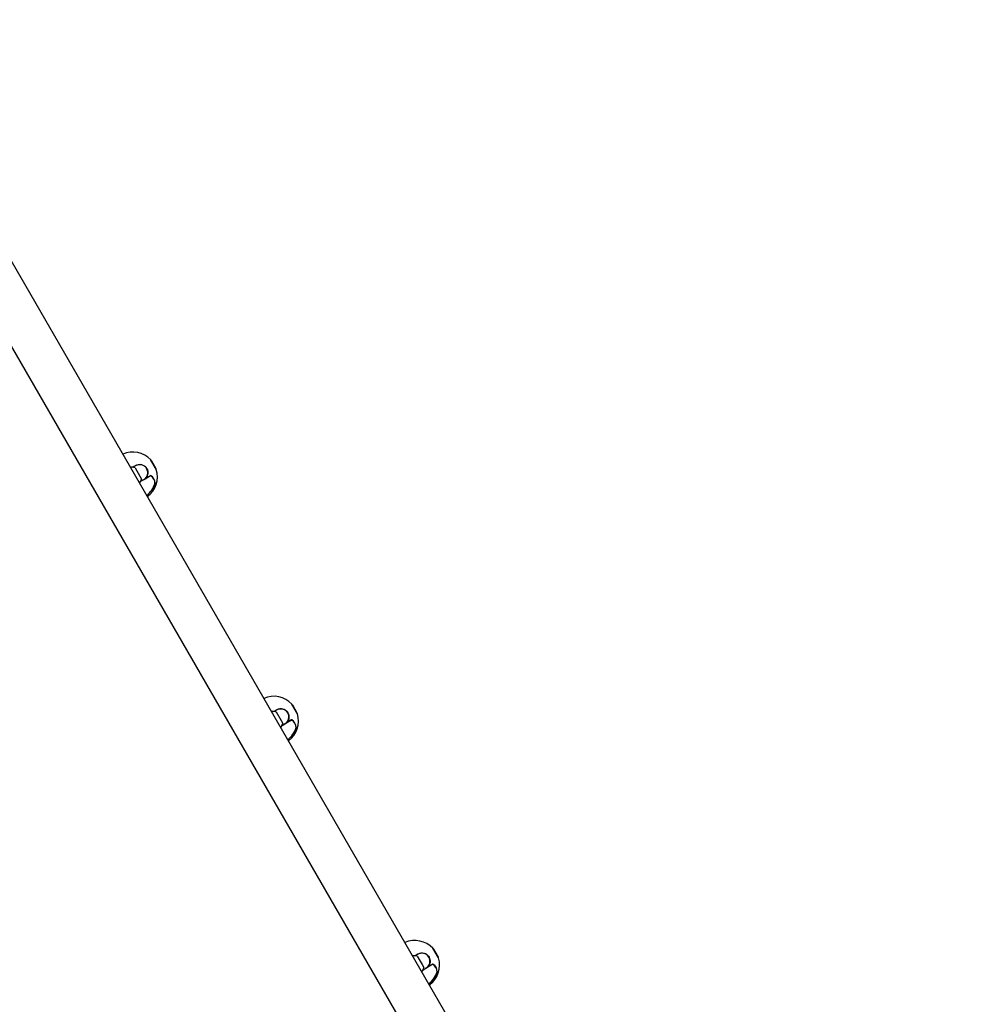
# Model space of a CAD drawing. Units: millimetres. Extents: x 4.37 to 13.24, y 5.26 to 11.94.
# Drawn here: x 10.27 to 11.23, y 8.48 to 9.46 of the extents above; entities that cross this region are included whole.
import ezdxf

# ---------------------------------------------------------------- set-up
doc = ezdxf.new("R2010")
doc.units = ezdxf.units.MM
doc.styles.add('SLDTEXTSTYLE1', font='TXT', dxfattribs={"width": 0.75})
doc.dimstyles.new('SLDDIMSTYLE2', dxfattribs={"dimtxt": 0.15875, "dimasz": 0.08, "dimexe": 0, "dimexo": 0.0625, "dimgap": 0.039688, "dimtad": 2, "dimdec": 0, "dimlfac": 100, "dimrnd": 1e-09, "dimzin": 12, "dimdsep": 46, "dimtxsty": 'SLDTEXTSTYLE1', "dimblk1": 'DOT', "dimblk2": 'DOT', "dimsah": 1, "dimcen": 0.09, "dimse1": 1, "dimse2": 1, "dimadec": 0, "dimazin": 3, "dimtfac": 1, "dimtdec": 0, "dimtofl": 0, "dimtmove": 0, "dimatfit": 3, "dimldrblk": 'DOT', "dimfxl": 0, "dimfrac": 2, "dimtolj": 1, "dimtzin": 12, "dimarcsym": 0})

# ---------------------------------------------------------------- blocks, each defined once
blk = doc.blocks.new('_Dot')
at = {"color": 0, "linetype": 'ByBlock', "lineweight": -2}
blk.add_line((-0.5, 0), (-1, 0), dxfattribs=at)
at = {"color": 0, "linetype": 'ByBlock', "const_width": 0.5}
blk.add_lwpolyline([(-0.25, 0, 1), (0.25, 0, 1)], format="xyb", close=True, dxfattribs=at)
blk = doc.blocks.new('_D_6')
at = {"color": 7, "linetype": 'Continuous', "lineweight": 18}
blk.add_line((11.18982, 11.72856), (6.2282, 11.72856), dxfattribs=at)
at = {"color": 7, "linetype": 'Continuous', "lineweight": 18, "xscale": 0.08, "yscale": 0.08, "rotation": 180.0000000000004}
blk.add_blockref('_Dot', (6.2282, 11.72856, -0.00132), dxfattribs=at)
at = {"color": 7, "linetype": 'Continuous', "lineweight": 18, "xscale": 0.08, "yscale": 0.08}
blk.add_blockref('_Dot', (11.18982, 11.72856, -0.00132), dxfattribs=at)
at = {"color": 7, "linetype": 'Continuous', "lineweight": 18, "insert": (8.53306, 11.9332), "char_height": 0.15875, "attachment_point": 1, "style": 'SLDTEXTSTYLE1'}
blk.add_mtext('496', dxfattribs=at)

msp = doc.modelspace()

# ---------------------------------------------------------------- linework, layer by layer
at = {"color": 7, "linetype": 'Continuous', "lineweight": 25}
for p, q in [((10.94119, 8.04679), (10.11719, 9.474)), ((10.08047, 9.4528), (10.90447, 8.02559)), ((10.41029, 9.00866), (10.40474, 9.01827)), ((10.4102, 9.00887), (10.40488, 9.01809)), ((10.40537, 9.01742), (10.40529, 9.01738)), ((10.40537, 9.01742), (10.40987, 9.00963)), ((10.38676, 9.01087), (10.38974, 9.01259)), ((10.38978, 9.01246), (10.387, 9.01086)), ((10.38923, 9.01041), (10.39404, 9.00209)), ((10.40979, 9.00958), (10.40987, 9.00963)), ((10.39404, 9.00209), (10.39573, 8.99915)), ((10.395, 8.997), (10.39778, 8.9986)), ((10.39787, 8.99851), (10.39716, 8.99825)), ((10.39778, 8.9986), (10.39946, 8.99958)), ((10.40461, 9.00239), (10.39787, 8.99851)), ((10.39933, 8.99958), (10.40467, 9.00266)), ((10.40457, 9.00253), (10.39933, 8.9995)), ((10.40459, 9.0025), (10.40456, 9.00249)), ((10.40457, 9.00253), (10.40459, 9.0025)), ((10.40897, 8.995), (10.40904, 8.99504)), ((10.40906, 8.99489), (10.40897, 8.99492)), ((10.40897, 8.99484), (10.40898, 8.99484)), ((10.52676, 8.76838), (10.52974, 8.77011)), ((10.52978, 8.76997), (10.527, 8.76837)), ((10.55029, 8.76618), (10.54475, 8.77578)), ((10.5502, 8.76639), (10.54488, 8.7756)), ((10.54537, 8.77494), (10.54529, 8.77489)), ((10.54537, 8.77494), (10.54987, 8.76714)), ((10.52923, 8.76793), (10.53404, 8.7596)), ((10.53404, 8.7596), (10.53573, 8.75667)), ((10.54461, 8.75991), (10.53787, 8.75602)), ((10.53933, 8.75709), (10.54467, 8.76018)), ((10.54457, 8.76004), (10.53933, 8.75701)), ((10.54459, 8.76002), (10.54456, 8.76)), ((10.54457, 8.76004), (10.54459, 8.76002)), ((10.54979, 8.76709), (10.54987, 8.76714)), ((10.535, 8.75451), (10.53778, 8.75612)), ((10.53787, 8.75602), (10.53716, 8.75576)), ((10.53778, 8.75612), (10.53933, 8.75701)), ((10.54897, 8.75251), (10.54904, 8.75255)), ((10.54906, 8.7524), (10.54897, 8.75243)), ((10.54897, 8.75235), (10.54898, 8.75235)), ((10.66676, 8.5259), (10.66974, 8.52762)), ((10.66978, 8.52749), (10.667, 8.52588)), ((10.66923, 8.52544), (10.67404, 8.51711)), ((10.69029, 8.52369), (10.68475, 8.5333)), ((10.6902, 8.5239), (10.68488, 8.53311)), ((10.68537, 8.53245), (10.68529, 8.5324)), ((10.68537, 8.53245), (10.68987, 8.52466)), ((10.68979, 8.52461), (10.68987, 8.52466)), ((10.67404, 8.51711), (10.67573, 8.51418)), ((10.68461, 8.51742), (10.67787, 8.51353)), ((10.67933, 8.5146), (10.68467, 8.51769)), ((10.68458, 8.51756), (10.67933, 8.51453)), ((10.68459, 8.51753), (10.68456, 8.51751)), ((10.68458, 8.51756), (10.68459, 8.51753)), ((10.675, 8.51203), (10.67778, 8.51363)), ((10.67787, 8.51353), (10.67716, 8.51327)), ((10.67778, 8.51363), (10.67933, 8.51453)), ((10.68897, 8.51003), (10.68904, 8.51007)), ((10.68906, 8.50992), (10.68897, 8.50994)), ((10.68897, 8.50987), (10.68898, 8.50987))]:
    msp.add_line(p, q, dxfattribs=at)
at = {"color": 7, "linetype": 'Continuous', "lineweight": 25, "flags": 128}
for points in [[(10.40898, 8.99487), (10.40898, 8.99486), (10.40897, 8.99484)], [(10.54898, 8.75238), (10.54898, 8.75237), (10.54897, 8.75235)], [(10.68898, 8.5099), (10.68898, 8.50989), (10.68897, 8.50987)]]:
    msp.add_lwpolyline(points, dxfattribs=at)
at = {"color": 7, "linetype": 'Continuous', "lineweight": 25}
for centre, radius, start, end in [((10.38685, 9.00153), 0.0245, 43.08396, 113.67083), ((10.39378, 9.00553), 0.008, 30.00026, 120.00026), ((10.40401, 9.01759), 0.001, 30.00026, 43.08396), ((10.38624, 9.00118), 0.0097, 72.05878, 99.46961), ((10.38965, 9.0125), 0.00013, 344.4577, 47.88884), ((10.39378, 9.00553), 0.008, 300.00026, 30.00026), ((10.38685, 9.00153), 0.0245, 306.3297, 16.91656), ((10.40933, 9.00837), 0.001, 16.91656, 30.00026), ((10.38624, 9.00118), 0.0097, 320.53092, 347.94174), ((10.39775, 8.99848), 0.00013, 12.11168, 75.54282), ((10.39928, 8.99959), 0.0001, 132.759, 300.00026), ((10.3992, 8.99952), 0.000136, 23.61655, 87.55336), ((10.39927, 8.99954), 0.0000684, 324.26698, 34.38043), ((10.38685, 9.00153), 0.02309, 306.71919, 343.34663), ((10.38685, 9.00153), 0.02312, 306.71026, 343.16326), ((10.38685, 9.00153), 0.02311, 306.71191, 343.16326), ((10.38685, 9.00153), 0.02318, 306.69164, 343.34663), ((10.40454, 9.00239), 0.0001, 58.891, 120.00026), ((10.40451, 9.00238), 0.0000999, 8.03325, 103.6638), ((10.40454, 9.00242), 0.0000712, 337.70838, 50.74325), ((10.40015, 8.99479), 0.00882, 0.35157, 59.64896), ((10.40465, 9.0025), 0.0000741, 74.66416, 102.81056), ((10.40017, 8.99496), 0.00892, 0.72374, 59.69765), ((10.40015, 8.99493), 0.00888, 0.71725, 59.43519), ((10.40888, 8.99487), 0.0001, 343.16326, 1.10952), ((10.40902, 8.99513), 0.0000965, 282.34897, 322.00251), ((10.52685, 8.75905), 0.0245, 43.08396, 113.67083), ((10.52965, 8.77001), 0.00013, 344.4577, 47.88884), ((10.53378, 8.76305), 0.008, 30.00026, 120.00026), ((10.54401, 8.7751), 0.001, 30.00026, 43.08396), ((10.52624, 8.7587), 0.0097, 72.05878, 99.46961), ((10.53378, 8.76305), 0.008, 300.00026, 30.00026), ((10.52685, 8.75905), 0.0245, 306.3297, 16.91656), ((10.54454, 8.7599), 0.0001, 58.891, 120.00026), ((10.54451, 8.75989), 0.0000999, 8.03325, 103.6638), ((10.54454, 8.75994), 0.0000712, 337.70838, 50.74325), ((10.54015, 8.7523), 0.00882, 0.35157, 59.64896), ((10.54465, 8.76002), 0.0000741, 74.66416, 102.81056), ((10.54017, 8.75247), 0.00892, 0.72374, 59.69765), ((10.54016, 8.75244), 0.00888, 0.71725, 59.43519), ((10.54933, 8.76589), 0.001, 16.91656, 30.00026), ((10.52625, 8.75869), 0.0097, 320.53092, 347.94174), ((10.53775, 8.75599), 0.00013, 12.11168, 75.54282), ((10.53928, 8.7571), 0.0001, 132.759, 300.00026), ((10.5392, 8.75704), 0.000136, 23.61655, 87.55336), ((10.53927, 8.75705), 0.0000684, 324.26698, 34.38043), ((10.52685, 8.75905), 0.02309, 306.71919, 343.34663), ((10.52685, 8.75905), 0.02312, 306.71026, 343.16326), ((10.52685, 8.75905), 0.02311, 306.71191, 343.16326), ((10.52685, 8.75905), 0.02318, 306.69164, 343.34663), ((10.54888, 8.75238), 0.0001, 343.16326, 1.10952), ((10.54902, 8.75265), 0.0000965, 282.34897, 322.00251), ((10.66685, 8.51656), 0.0245, 43.08396, 113.67083), ((10.66624, 8.51621), 0.0097, 72.05878, 99.46961), ((10.66965, 8.52752), 0.00013, 344.4577, 47.88884), ((10.67378, 8.52056), 0.008, 30.00026, 120.00026), ((10.67378, 8.52056), 0.008, 300.00026, 30.00026), ((10.68402, 8.53261), 0.001, 30.00026, 43.08396), ((10.67928, 8.51461), 0.0001, 132.759, 300.00026), ((10.67921, 8.51455), 0.000136, 23.61655, 87.55336), ((10.67927, 8.51457), 0.0000684, 324.26698, 34.38043), ((10.66685, 8.51656), 0.0245, 306.3297, 16.91656), ((10.68454, 8.51742), 0.0001, 58.891, 120.00026), ((10.68451, 8.51741), 0.0000999, 8.03325, 103.6638), ((10.68454, 8.51745), 0.0000712, 337.70838, 50.74325), ((10.68015, 8.50981), 0.00882, 0.35157, 59.64896), ((10.68465, 8.51753), 0.0000741, 74.66416, 102.81056), ((10.68017, 8.50999), 0.00892, 0.72374, 59.69765), ((10.68016, 8.50995), 0.00888, 0.71725, 59.43519), ((10.68934, 8.5234), 0.001, 16.91656, 30.00026), ((10.66625, 8.51621), 0.0097, 320.53092, 347.94174), ((10.67775, 8.51351), 0.00013, 12.11168, 75.54282), ((10.66685, 8.51656), 0.02309, 306.71919, 343.34663), ((10.66685, 8.51656), 0.02312, 306.71026, 343.16326), ((10.66685, 8.51656), 0.02311, 306.71191, 343.16326), ((10.66685, 8.51656), 0.02318, 306.69164, 343.34663), ((10.68888, 8.50989), 0.0001, 343.16326, 1.10952), ((10.68902, 8.51016), 0.0000965, 282.34897, 322.00251)]:
    msp.add_arc(centre, radius, start, end, dxfattribs=at)
for points, knots in [([(10.38974, 9.01259), (10.39063, 9.01299), (10.39241, 9.01379), (10.3954, 9.0137), (10.39813, 9.01264), (10.40026, 9.01074), (10.40157, 9.0084), (10.40206, 9.00586), (10.40176, 9.0033), (10.40079, 9.00112), (10.39976, 9.00003), (10.39933, 8.99958)], [0, 0, 0, 0, 0.126472, 0.253028, 0.376395, 0.491024, 0.596861, 0.699332, 0.80501, 0.918218, 1, 1, 1, 1]), ([(10.40457, 9.00253), (10.40459, 9.00254), (10.40461, 9.00255), (10.40463, 9.00257), (10.40463, 9.00257), (10.40463, 9.00258)], [0, 0, 0, 0, 0.631123, 0.925442, 1, 1, 1, 1]), ([(10.40467, 9.00258), (10.40466, 9.00256), (10.40464, 9.00254), (10.40461, 9.00251), (10.40459, 9.0025)], [0, 0, 0, 0, 0.413523, 1, 1, 1, 1]), ([(10.40463, 9.00258), (10.40464, 9.00259), (10.40466, 9.00261), (10.40467, 9.00264), (10.40467, 9.00266), (10.40467, 9.00266), (10.40467, 9.00266)], [0, 0, 0, 0, 0.438695, 0.89228, 0.954376, 1, 1, 1, 1]), ([(10.40467, 9.00266), (10.40467, 9.00266), (10.40467, 9.00266), (10.40468, 9.00264), (10.40468, 9.00261), (10.40467, 9.00259), (10.40467, 9.00258)], [0, 0, 0, 0, 0.045609, 0.107689, 0.561241, 1, 1, 1, 1]), ([(10.40897, 8.99492), (10.40897, 8.99492), (10.40899, 8.99495), (10.40902, 8.99499), (10.40903, 8.99503), (10.40904, 8.99504)], [0, 0, 0, 0, 0.18437, 0.679682, 1, 1, 1, 1]), ([(10.40909, 8.99507), (10.40909, 8.99505), (10.40909, 8.99501), (10.40907, 8.99494), (10.40906, 8.9949), (10.40906, 8.99489)], [0, 0, 0, 0, 0.356378, 0.832248, 1, 1, 1, 1]), ([(10.52974, 8.77011), (10.53063, 8.7705), (10.53241, 8.7713), (10.5354, 8.77121), (10.53814, 8.77015), (10.54026, 8.76826), (10.54157, 8.76591), (10.54207, 8.76337), (10.54176, 8.76081), (10.54079, 8.75864), (10.53976, 8.75755), (10.53933, 8.75709)], [0, 0, 0, 0, 0.126472, 0.253028, 0.376395, 0.491024, 0.596861, 0.699332, 0.80501, 0.918218, 1, 1, 1, 1]), ([(10.54457, 8.76004), (10.54459, 8.76005), (10.54461, 8.76006), (10.54463, 8.76008), (10.54463, 8.76009), (10.54464, 8.76009)], [0, 0, 0, 0, 0.631123, 0.925442, 1, 1, 1, 1]), ([(10.54467, 8.76009), (10.54466, 8.76008), (10.54464, 8.76005), (10.54461, 8.76003), (10.54459, 8.76002)], [0, 0, 0, 0, 0.4135235, 1, 1, 1, 1]), ([(10.54464, 8.76009), (10.54464, 8.7601), (10.54466, 8.76013), (10.54467, 8.76016), (10.54467, 8.76017), (10.54467, 8.76018), (10.54467, 8.76018)], [0, 0, 0, 0, 0.438695, 0.89228, 0.954376, 1, 1, 1, 1]), ([(10.54467, 8.76018), (10.54467, 8.76018), (10.54467, 8.76017), (10.54468, 8.76015), (10.54468, 8.76013), (10.54467, 8.7601), (10.54467, 8.76009)], [0, 0, 0, 0, 0.045609, 0.107689, 0.561241, 1, 1, 1, 1]), ([(10.54897, 8.75243), (10.54897, 8.75244), (10.54899, 8.75247), (10.54902, 8.75251), (10.54903, 8.75254), (10.54904, 8.75255)], [0, 0, 0, 0, 0.18437, 0.679682, 1, 1, 1, 1]), ([(10.54909, 8.75259), (10.54909, 8.75257), (10.54909, 8.75252), (10.54907, 8.75246), (10.54906, 8.75241), (10.54906, 8.7524)], [0, 0, 0, 0, 0.356378, 0.832248, 1, 1, 1, 1]), ([(10.66974, 8.52762), (10.67063, 8.52802), (10.67242, 8.52881), (10.6754, 8.52872), (10.67814, 8.52767), (10.68026, 8.52577), (10.68157, 8.52342), (10.68207, 8.52089), (10.68176, 8.51833), (10.68079, 8.51615), (10.67976, 8.51506), (10.67933, 8.5146)], [0, 0, 0, 0, 0.126472, 0.253028, 0.376395, 0.491024, 0.596861, 0.699332, 0.80501, 0.918218, 1, 1, 1, 1]), ([(10.68458, 8.51756), (10.68459, 8.51756), (10.68461, 8.51758), (10.68463, 8.51759), (10.68464, 8.5176), (10.68464, 8.5176)], [0, 0, 0, 0, 0.631123, 0.925442, 1, 1, 1, 1]), ([(10.68467, 8.5176), (10.68466, 8.51759), (10.68464, 8.51756), (10.68461, 8.51754), (10.68459, 8.51753)], [0, 0, 0, 0, 0.413523, 1, 1, 1, 1]), ([(10.68464, 8.5176), (10.68464, 8.51762), (10.68466, 8.51764), (10.68467, 8.51767), (10.68467, 8.51769), (10.68467, 8.51769), (10.68467, 8.51769)], [0, 0, 0, 0, 0.4386947, 0.8922798, 0.9543758, 1, 1, 1, 1]), ([(10.68467, 8.51769), (10.68467, 8.51769), (10.68468, 8.51769), (10.68468, 8.51767), (10.68468, 8.51764), (10.68468, 8.51761), (10.68467, 8.5176)], [0, 0, 0, 0, 0.045609, 0.107689, 0.561241, 1, 1, 1, 1]), ([(10.68897, 8.50994), (10.68897, 8.50995), (10.68899, 8.50998), (10.68902, 8.51002), (10.68903, 8.51005), (10.68904, 8.51007)], [0, 0, 0, 0, 0.18437, 0.679682, 1, 1, 1, 1]), ([(10.68909, 8.5101), (10.68909, 8.51008), (10.68909, 8.51003), (10.68908, 8.50997), (10.68906, 8.50993), (10.68906, 8.50992)], [0, 0, 0, 0, 0.356378, 0.832248, 1, 1, 1, 1])]:
    msp.add_open_spline(points, degree=3, knots=knots, dxfattribs=at)

# ---------------------------------------------------------------- dimensions: what is measured, and where the dimension line sits
at = {"color": 7, "linetype": 'Continuous', "lineweight": 18}
dim = msp.add_linear_dim(base=(11.18982, 11.72856), p1=(6.2282, 8.02202), p2=(11.18982, 7.96701), dimstyle='SLDDIMSTYLE2', dxfattribs=at)
dim.commit()
dim.dimension.update_dxf_attribs({"geometry": '_D_6', "text_midpoint": (8.70901, 11.72856), "dimtype": 160})

doc.saveas('drawing.dxf')
